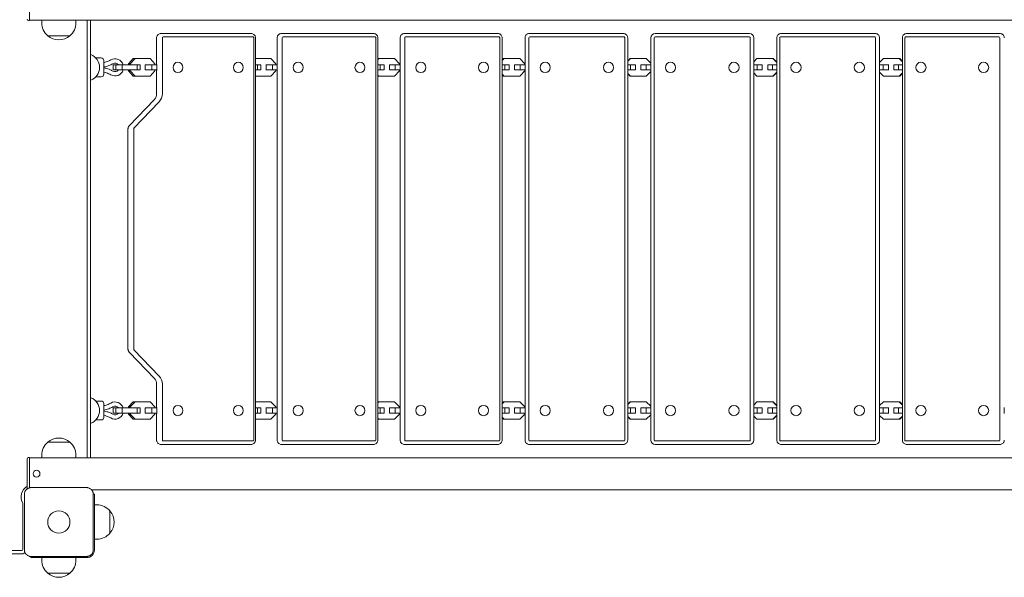
# Model space of a CAD drawing. Units: millimetres. Extents: x -2947 to 3757, y -2527 to 2527.
# Drawn here: x -796 to 352, y -1054 to -404 of the extents above; entities that cross this region are included whole.
import ezdxf

# ---------------------------------------------------------------- set-up
doc = ezdxf.new("R2010")
doc.units = ezdxf.units.MM
doc.header["$LTSCALE"] = 20
doc.layers.add('2d', color=230, linetype='Continuous')

msp = doc.modelspace()

# ---------------------------------------------------------------- linework, layer by layer
at = {"layer": '2d', "lineweight": 0}
for p, q in [((-784, -405.3), (-784, -370)), ((-785.5, -405.3), (-784, -405.3)), ((784, -405), (-784, -405)), ((-770, -405), (-770, -407.8)), ((-730, -405), (-730, -407.8)), ((-717, -915), (-717, -405)), ((-713, -915), (-713, -405)), ((-737, -423.1), (-763, -423.1)), ((-526, -420.5), (-630.8, -420.5)), ((-523.6, -424.5), (-628.3, -424.5)), ((-383.3, -420.5), (-490.4, -420.5)), ((-381.5, -424.5), (-488.5, -424.5)), ((-238.4, -420.5), (-347, -420.5)), ((-237.1, -424.5), (-345.8, -424.5)), ((-92, -420.5), (-201.6, -420.5)), ((-91.3, -424.5), (-201, -424.5)), ((55, -420.5), (-55, -420.5)), ((55, -424.5), (-55, -424.5)), ((91.3, -424.5), (201, -424.5)), ((92, -420.5), (201.6, -420.5)), ((237.1, -424.5), (345.8, -424.5)), ((238.4, -420.5), (347, -420.5)), ((-636, -425.5), (-636, -456.5)), ((-629.3, -425.5), (-629.3, -490.8)), ((-522.6, -894.5), (-522.6, -425.5)), ((-520.8, -894.5), (-520.8, -425.5)), ((-495.5, -425.5), (-495.5, -456.5)), ((-489.5, -425.5), (-489.5, -894.5)), ((-380.5, -894.5), (-380.5, -425.5)), ((-378.2, -894.5), (-378.2, -425.5)), ((-352.1, -425.5), (-352.1, -456.5)), ((-346.8, -425.5), (-346.8, -894.5)), ((-236.1, -894.5), (-236.1, -425.5)), ((-233.3, -894.5), (-233.3, -425.5)), ((-206.6, -425.5), (-206.6, -894.5)), ((-202, -425.5), (-202, -894.5)), ((-90.3, -894.5), (-90.3, -425.5)), ((-86.9, -894.5), (-86.9, -425.5)), ((-60, -425.5), (-60, -894.5)), ((-56, -425.5), (-56, -894.5)), ((56, -894.5), (56, -425.5)), ((60, -894.5), (60, -425.5)), ((86.9, -425.5), (86.9, -894.5)), ((90.3, -425.5), (90.3, -894.5)), ((202, -894.5), (202, -425.5)), ((206.6, -894.5), (206.6, -425.5)), ((233.3, -425.5), (233.3, -894.5)), ((236.1, -425.5), (236.1, -894.5)), ((346.8, -894.5), (346.8, -425.5)), ((-712.7, -445.1), (-713, -445)), ((-706.9, -449), (-700.5, -449)), ((-697.5, -452), (-697.5, -468)), ((-686.6, -457), (-655.1, -457)), ((-686.6, -457), (-686.6, -463)), ((-683.7, -457), (-683.7, -463)), ((-676, -457), (-676, -463)), ((-668.8, -455.8), (-663.2, -449.8)), ((-668.8, -457), (-668.8, -455.8)), ((-668.8, -455.8), (-666.7, -455.8)), ((-666.7, -455.8), (-661.1, -449.8)), ((-666.7, -457), (-666.7, -455.8)), ((-663.2, -449.8), (-643.7, -449.8)), ((-658.6, -457), (-658.6, -463)), ((-655.1, -457), (-655.1, -463)), ((-649.5, -457), (-635.8, -457)), ((-649.2, -457), (-649.2, -463)), ((-643.7, -449.8), (-638.1, -455.8)), ((-641.7, -457), (-641.7, -463)), ((-638.1, -455.8), (-638.1, -457)), ((-635.8, -456.5), (-636, -456.5)), ((-635.8, -463.5), (-635.8, -456.5)), ((-520.8, -449.8), (-502.7, -449.8)), ((-520.8, -450.1), (-520.5, -449.8)), ((-520.8, -457), (-514.4, -457)), ((-518.5, -457), (-518.5, -463)), ((-514.4, -457), (-514.4, -463)), ((-508.6, -457), (-495.4, -457)), ((-508.4, -457), (-508.4, -463)), ((-502.7, -449.8), (-496.9, -455.8)), ((-501.1, -457), (-501.1, -463)), ((-496.9, -455.8), (-496.9, -457)), ((-495.4, -456.5), (-495.5, -456.5)), ((-495.4, -463.5), (-495.4, -456.5)), ((-378.2, -449.9), (-378.1, -449.8)), ((-378.2, -451.1), (-376.9, -449.8)), ((-378.2, -457), (-370.7, -457)), ((-378.1, -449.8), (-358.7, -449.8)), ((-375.4, -457), (-375.4, -463)), ((-370.7, -457), (-370.7, -463)), ((-364.7, -457), (-352.1, -457)), ((-364.6, -457), (-364.6, -463)), ((-358.7, -449.8), (-352.9, -455.8)), ((-357.8, -457), (-357.8, -463)), ((-352.9, -455.8), (-352.9, -457)), ((-352.1, -456.5), (-352.1, -456.5)), ((-352.1, -463.5), (-352.1, -456.5)), ((-233.3, -451.3), (-231.8, -449.8)), ((-233.3, -452.1), (-231, -449.8)), ((-233.3, -457), (-224.9, -457)), ((-231.8, -449.8), (-212.6, -449.8)), ((-230.1, -457), (-230.1, -463)), ((-224.9, -457), (-224.9, -463)), ((-218.8, -457), (-206.6, -457)), ((-218.7, -457), (-218.7, -463)), ((-212.6, -449.8), (-206.7, -455.8)), ((-212.2, -457), (-212.2, -463)), ((-206.7, -455.8), (-206.7, -457)), ((-86.9, -452.6), (-84.1, -449.8)), ((-86.9, -452.9), (-83.8, -449.8)), ((-86.9, -457), (-77.8, -457)), ((-84.1, -449.8), (-65.3, -449.8)), ((-83.5, -457), (-83.5, -463)), ((-77.8, -457), (-77.8, -463)), ((-71.5, -457), (-60, -457)), ((-71.5, -457), (-71.5, -463)), ((-65.5, -457), (-65.5, -463)), ((-65.3, -449.8), (-60, -455.1)), ((60, -453.6), (63.8, -449.8)), ((70, -457), (60, -457)), ((63.8, -449.8), (82.6, -449.8)), ((64, -463), (64, -457)), ((70, -463), (70, -457)), ((76.3, -463), (76.3, -457)), ((86.9, -457), (76.3, -457)), ((82, -463), (82, -457)), ((82.3, -449.8), (86.9, -454.4)), ((82.6, -449.8), (86.9, -454.1)), ((206.6, -454.3), (211.1, -449.8)), ((217.3, -457), (206.6, -457)), ((210.7, -463), (210.7, -457)), ((211.1, -449.8), (230.3, -449.8)), ((217.2, -463), (217.2, -457)), ((223.4, -463), (223.4, -457)), ((233.3, -457), (223.4, -457)), ((228.6, -463), (228.6, -457)), ((229.5, -449.8), (233.3, -453.6)), ((230.3, -449.8), (233.3, -452.8)), ((-686.6, -463), (-655.1, -463)), ((-668.8, -464.2), (-668.8, -463)), ((-663.2, -470.2), (-668.8, -464.2)), ((-668.8, -464.2), (-666.7, -464.2)), ((-666.7, -464.2), (-666.7, -463)), ((-661.1, -470.2), (-666.7, -464.2)), ((-663.2, -470.2), (-643.7, -470.2)), ((-649.5, -463), (-635.8, -463)), ((-638.1, -464.2), (-643.7, -470.2)), ((-638.1, -463), (-638.1, -464.2)), ((-636, -463.5), (-635.8, -463.5)), ((-636, -463.5), (-636, -490.8)), ((-520.8, -463), (-514.4, -463)), ((-520.5, -470.2), (-520.8, -469.9)), ((-520.8, -470.2), (-502.7, -470.2)), ((-508.6, -463), (-495.4, -463)), ((-496.9, -464.2), (-502.7, -470.2)), ((-496.9, -463), (-496.9, -464.2)), ((-495.5, -463.5), (-495.4, -463.5)), ((-495.5, -463.5), (-495.5, -856.5)), ((-378.2, -463), (-370.7, -463)), ((-376.9, -470.2), (-378.2, -468.9)), ((-378.1, -470.2), (-378.2, -470.1)), ((-378.1, -470.2), (-358.7, -470.2)), ((-364.7, -463), (-352.1, -463)), ((-352.9, -464.2), (-358.7, -470.2)), ((-352.9, -463), (-352.9, -464.2)), ((-352.1, -463.5), (-352.1, -463.5)), ((-352.1, -463.5), (-352.1, -856.5)), ((-233.3, -463), (-224.9, -463)), ((-231, -470.2), (-233.3, -467.9)), ((-231.8, -470.2), (-233.3, -468.7)), ((-231.8, -470.2), (-212.6, -470.2)), ((-218.8, -463), (-206.6, -463)), ((-206.7, -464.2), (-212.6, -470.2)), ((-206.7, -463), (-206.7, -464.2)), ((-86.9, -463), (-77.8, -463)), ((-83.8, -470.2), (-86.9, -467.1)), ((-84.1, -470.2), (-86.9, -467.4)), ((-84.1, -470.2), (-65.3, -470.2)), ((-71.5, -463), (-60, -463)), ((-60, -464.9), (-65.3, -470.2)), ((70, -463), (60, -463)), ((63.8, -470.2), (60, -466.4)), ((82.6, -470.2), (63.8, -470.2)), ((86.9, -463), (76.3, -463)), ((86.9, -465.6), (82.3, -470.2)), ((86.9, -465.9), (82.6, -470.2)), ((217.3, -463), (206.6, -463)), ((211.1, -470.2), (206.6, -465.7)), ((230.3, -470.2), (211.1, -470.2)), ((233.3, -463), (223.4, -463)), ((233.3, -466.4), (229.5, -470.2)), ((233.3, -467.2), (230.3, -470.2)), ((-713, -475), (-712.7, -474.9)), ((-706.9, -471), (-700.5, -471)), ((-638.6, -497.3), (-668, -528.2)), ((-632.9, -500), (-662.4, -530.9)), ((-669.4, -531.6), (-669.4, -788.4)), ((-662.6, -531.6), (-662.6, -788.4)), ((-668, -791.8), (-638.6, -822.7)), ((-662.4, -789.1), (-632.9, -820)), ((-636, -829.2), (-636, -856.5)), ((-629.3, -829.2), (-629.3, -894.5)), ((-712.7, -845.1), (-713, -845)), ((-706.9, -849), (-700.5, -849)), ((-697.5, -852), (-697.5, -868)), ((-686.6, -857), (-655.1, -857)), ((-686.6, -857), (-686.6, -863)), ((-683.7, -857), (-683.7, -863)), ((-676, -857), (-676, -863)), ((-668.8, -855.8), (-663.2, -849.8)), ((-668.8, -857), (-668.8, -855.8)), ((-668.8, -855.8), (-666.7, -855.8)), ((-666.7, -855.8), (-661.1, -849.8)), ((-666.7, -857), (-666.7, -855.8)), ((-663.2, -849.8), (-643.7, -849.8)), ((-658.6, -857), (-658.6, -863)), ((-655.1, -857), (-655.1, -863)), ((-649.5, -857), (-635.8, -857)), ((-649.2, -857), (-649.2, -863)), ((-643.7, -849.8), (-638.1, -855.8)), ((-641.7, -857), (-641.7, -863)), ((-638.1, -855.8), (-638.1, -857)), ((-635.8, -856.5), (-636, -856.5)), ((-635.8, -863.5), (-635.8, -856.5)), ((-520.8, -849.8), (-502.7, -849.8)), ((-520.8, -850.1), (-520.5, -849.8)), ((-520.8, -857), (-514.4, -857)), ((-518.5, -857), (-518.5, -863)), ((-514.4, -857), (-514.4, -863)), ((-508.6, -857), (-495.4, -857)), ((-508.4, -857), (-508.4, -863)), ((-502.7, -849.8), (-496.9, -855.8)), ((-501.1, -857), (-501.1, -863)), ((-496.9, -855.8), (-496.9, -857)), ((-495.4, -856.5), (-495.5, -856.5)), ((-495.4, -863.5), (-495.4, -856.5)), ((-378.2, -849.9), (-378.1, -849.8)), ((-378.2, -851.1), (-376.9, -849.8)), ((-378.2, -857), (-370.7, -857)), ((-378.1, -849.8), (-358.7, -849.8)), ((-375.4, -857), (-375.4, -863)), ((-370.7, -857), (-370.7, -863)), ((-364.7, -857), (-352.1, -857)), ((-364.6, -857), (-364.6, -863)), ((-358.7, -849.8), (-352.9, -855.8)), ((-357.8, -857), (-357.8, -863)), ((-352.9, -855.8), (-352.9, -857)), ((-352.1, -856.5), (-352.1, -856.5)), ((-352.1, -863.5), (-352.1, -856.5)), ((-233.3, -851.3), (-231.8, -849.8)), ((-233.3, -852.1), (-231, -849.8)), ((-233.3, -857), (-224.9, -857)), ((-231.8, -849.8), (-212.6, -849.8)), ((-230.1, -857), (-230.1, -863)), ((-224.9, -857), (-224.9, -863)), ((-218.8, -857), (-206.6, -857)), ((-218.7, -857), (-218.7, -863)), ((-212.6, -849.8), (-206.7, -855.8)), ((-212.2, -857), (-212.2, -863)), ((-206.7, -855.8), (-206.7, -857)), ((-86.9, -852.6), (-84.1, -849.8)), ((-86.9, -852.9), (-83.8, -849.8)), ((-86.9, -857), (-77.8, -857)), ((-84.1, -849.8), (-65.3, -849.8)), ((-83.5, -857), (-83.5, -863)), ((-77.8, -857), (-77.8, -863)), ((-71.5, -857), (-60, -857)), ((-71.5, -857), (-71.5, -863)), ((-65.5, -857), (-65.5, -863)), ((-65.3, -849.8), (-60, -855.1)), ((60, -853.6), (63.8, -849.8)), ((70, -857), (60, -857)), ((63.8, -849.8), (82.6, -849.8)), ((64, -863), (64, -857)), ((70, -863), (70, -857)), ((76.3, -863), (76.3, -857)), ((86.9, -857), (76.3, -857)), ((82, -863), (82, -857)), ((82.3, -849.8), (86.9, -854.4)), ((82.6, -849.8), (86.9, -854.1)), ((206.6, -854.3), (211.1, -849.8)), ((217.3, -857), (206.6, -857)), ((210.7, -863), (210.7, -857)), ((211.1, -849.8), (230.3, -849.8)), ((217.2, -863), (217.2, -857)), ((223.4, -863), (223.4, -857)), ((233.3, -857), (223.4, -857)), ((228.6, -863), (228.6, -857)), ((229.5, -849.8), (233.3, -853.6)), ((230.3, -849.8), (233.3, -852.8)), ((352.1, -856.5), (352.1, -863.5)), ((-706.9, -871), (-700.5, -871)), ((-686.6, -863), (-655.1, -863)), ((-668.8, -864.2), (-668.8, -863)), ((-663.2, -870.2), (-668.8, -864.2)), ((-668.8, -864.2), (-666.7, -864.2)), ((-666.7, -864.2), (-666.7, -863)), ((-661.1, -870.2), (-666.7, -864.2)), ((-663.2, -870.2), (-643.7, -870.2)), ((-649.5, -863), (-635.8, -863)), ((-638.1, -864.2), (-643.7, -870.2)), ((-638.1, -863), (-638.1, -864.2)), ((-636, -863.5), (-635.8, -863.5)), ((-636, -863.5), (-636, -894.5)), ((-520.8, -863), (-514.4, -863)), ((-520.5, -870.2), (-520.8, -869.9)), ((-520.8, -870.2), (-502.7, -870.2)), ((-508.6, -863), (-495.4, -863)), ((-496.9, -864.2), (-502.7, -870.2)), ((-496.9, -863), (-496.9, -864.2)), ((-495.5, -863.5), (-495.4, -863.5)), ((-495.5, -863.5), (-495.5, -894.5)), ((-378.2, -863), (-370.7, -863)), ((-376.9, -870.2), (-378.2, -868.9)), ((-378.1, -870.2), (-378.2, -870.1)), ((-378.1, -870.2), (-358.7, -870.2)), ((-364.7, -863), (-352.1, -863)), ((-352.9, -864.2), (-358.7, -870.2)), ((-352.9, -863), (-352.9, -864.2)), ((-352.1, -863.5), (-352.1, -863.5)), ((-352.1, -863.5), (-352.1, -894.5)), ((-233.3, -863), (-224.9, -863)), ((-231, -870.2), (-233.3, -867.9)), ((-231.8, -870.2), (-233.3, -868.7)), ((-231.8, -870.2), (-212.6, -870.2)), ((-218.8, -863), (-206.6, -863)), ((-206.7, -864.2), (-212.6, -870.2)), ((-206.7, -863), (-206.7, -864.2)), ((-86.9, -863), (-77.8, -863)), ((-83.8, -870.2), (-86.9, -867.1)), ((-84.1, -870.2), (-86.9, -867.4)), ((-84.1, -870.2), (-65.3, -870.2)), ((-71.5, -863), (-60, -863)), ((-60, -864.9), (-65.3, -870.2)), ((70, -863), (60, -863)), ((63.8, -870.2), (60, -866.4)), ((82.6, -870.2), (63.8, -870.2)), ((86.9, -863), (76.3, -863)), ((86.9, -865.6), (82.3, -870.2)), ((86.9, -865.9), (82.6, -870.2)), ((217.3, -863), (206.6, -863)), ((211.1, -870.2), (206.6, -865.7)), ((230.3, -870.2), (211.1, -870.2)), ((233.3, -863), (223.4, -863)), ((233.3, -866.4), (229.5, -870.2)), ((233.3, -867.2), (230.3, -870.2)), ((-713, -875), (-712.7, -874.9)), ((-763, -896.9), (-737, -896.9)), ((-526, -899.5), (-630.8, -899.5)), ((-523.6, -895.5), (-628.3, -895.5)), ((-383.3, -899.5), (-490.4, -899.5)), ((-381.5, -895.5), (-488.5, -895.5)), ((-238.4, -899.5), (-347, -899.5)), ((-237.1, -895.5), (-345.8, -895.5)), ((-92, -899.5), (-201.6, -899.5)), ((-91.3, -895.5), (-201, -895.5)), ((55, -895.5), (-55, -895.5)), ((55, -899.5), (-55, -899.5)), ((91.3, -895.5), (201, -895.5)), ((92, -899.5), (201.6, -899.5)), ((237.1, -895.5), (345.8, -895.5)), ((238.4, -899.5), (347, -899.5)), ((-787, -951.3), (-787, -916.2)), ((-785.5, -914.7), (-784, -914.7)), ((-784, -950), (-784, -914.7)), ((-784, -915), (784, -915)), ((-770, -915), (-770, -912.2)), ((-730, -915), (-730, -912.2)), ((-782.5, -949.9), (-717.5, -949.9)), ((-711.8, -952.5), (711.8, -952.5)), ((-790.1, -1022.5), (-790.1, -957.5)), ((-708.5, -957.5), (-709.9, -957.5)), ((-709.9, -957.5), (-709.9, -1022.5)), ((-708.5, -1022.5), (-708.5, -957.5)), ((-792, -1022), (-792, -968.7)), ((-708.5, -970), (-705.7, -970)), ((-690.4, -977), (-690.4, -1003)), ((-708.5, -1010), (-705.7, -1010)), ((-792.5, -1027), (-1367.5, -1027)), ((-1367, -1023), (-793, -1023)), ((-782.5, -1030.1), (-782.5, -1031.5)), ((-717.5, -1030.1), (-782.5, -1030.1)), ((-717.5, -1031.5), (-782.5, -1031.5)), ((-770, -1031.5), (-770, -1034.3)), ((-730, -1031.5), (-730, -1034.3)), ((-737, -1049.6), (-763, -1049.6))]:
    msp.add_line(p, q, dxfattribs=at)
for centre, radius in [((-37, -460), 6), ((37, -460), 6), ((-37, -860), 6), ((37, -860), 6), ((-776, -933.7), 4), ((-750, -990), 13)]:
    msp.add_circle(centre, radius, dxfattribs=at)
for centre, radius, start, end in [((-785.5, -403.8), 1.5, 180, 270), ((-750, -407.8), 20, 180, 230.0215), ((-750, -407.8), 20, 309.9785, 0), ((-750, -407.9), 20, 229.4584, 310.5416), ((-55, -425.5), 5, 90, 180), ((-55, -425.5), 1, 90, 180), ((55, -425.5), 5, 0, 90), ((55, -425.5), 1, 0, 90), ((-718.5, -460), 16, 291.4125, 68.5875), ((-700.5, -452), 3, 0, 90), ((-684.5, -460), 10, 17.4576, 119.7729), ((-684.5, -460), 5, 36.8699, 119.7729), ((-700.5, -468), 3, 270, 0), ((-684.5, -460), 10, 240.2271, 342.5424), ((-684.5, -460), 5, 240.2271, 323.1301), ((-718.5, -860), 16, 291.4125, 68.5875), ((-700.5, -852), 3, 0, 90), ((-684.5, -860), 10, 17.4576, 119.7729), ((-684.5, -860), 5, 36.8699, 119.7729), ((-700.5, -868), 3, 270, 0), ((-684.5, -860), 10, 240.2271, 342.5424), ((-684.5, -860), 5, 240.2271, 323.1301), ((-750, -912.1), 20, 49.4584, 130.5416), ((-55, -894.5), 5, 180, 270), ((-55, -894.5), 1, 180, 270), ((55, -894.5), 1, 270, 0), ((55, -894.5), 5, 270, 0), ((-750, -912.2), 20, 129.9785, 180), ((-750, -912.2), 20, 0, 50.0215), ((-785.5, -916.2), 1.5, 90, 180), ((-779, -961), 15, 122.231, 208.955), ((-785.5, -951.3), 1.5, 180, 182.8336), ((-793, -968.7), 1, 0, 28.955), ((-705.7, -990), 20, 39.9785, 90), ((-705.6, -990), 20, 319.4584, 40.5416), ((-705.7, -990), 20, 270, 320.0215), ((-793, -1022), 1, 270, 0), ((-793, -1022), 5, 270, 314.966), ((-792.5, -1022), 5, 270, 309.5177), ((-717.5, -1022.5), 9, 270, 0), ((-750, -1034.3), 20, 180, 230.0215), ((-750, -1034.3), 20, 309.9785, 0), ((-750, -1034.4), 20, 229.4584, 310.5416)]:
    msp.add_arc(centre, radius, start, end, dxfattribs=at)
for centre, major_axis, ratio, start_param, end_param in [((-628.3, -425.5), (0, -1), 0.952488, 3.141593, 4.712389), ((-523.6, -425.5), (0, -1), 0.952488, 1.570796, 3.141593), ((-488.5, -425.5), (0, -1), 0.973181, 3.141593, 4.712389), ((-381.5, -425.5), (0, -1), 0.973181, 1.570796, 3.141593), ((-345.8, -425.5), (0, -1), 0.988051, 3.141593, 4.712389), ((-237.1, -425.5), (0, -1), 0.988051, 1.570796, 3.141593), ((-201, -425.5), (0, -1), 0.997008, 3.141593, 4.712389), ((-91.3, -425.5), (0, -1), 0.997008, 1.570796, 3.141593), ((91.3, -425.5), (0, 1), 0.997008, 0, 1.570796), ((201, -425.5), (0, 1), 0.997008, 4.712389, 6.283185), ((237.1, -425.5), (0, 1), 0.988051, 0, 1.570796), ((345.8, -425.5), (0, 1), 0.988051, 4.712389, 6.283185), ((-641.7, -490.8), (0, 13), 0.952488, 3.926991, 4.712389), ((-661.7, -531.6), (0, -1), 0.952488, 3.926991, 4.712389), ((-661.7, -788.4), (0, -1), 0.952488, 4.712389, 5.497787), ((-641.7, -829.2), (0, 13), 0.952488, 4.712389, 5.497787), ((-628.3, -894.5), (0, -1), 0.952488, 4.712389, 6.283185), ((-523.6, -894.5), (0, -1), 0.952488, 0, 1.570796), ((-488.5, -894.5), (0, -1), 0.973181, 4.712389, 6.283185), ((-381.5, -894.5), (0, -1), 0.973181, 0, 1.570796), ((-345.8, -894.5), (0, -1), 0.988051, 4.712389, 6.283185), ((-237.1, -894.5), (0, -1), 0.988051, 0, 1.570796), ((-201, -894.5), (0, -1), 0.997008, 4.712389, 6.283185), ((-91.3, -894.5), (0, -1), 0.997008, 0, 1.570796), ((91.3, -894.5), (0, 1), 0.997008, 1.570796, 3.141593), ((201, -894.5), (0, 1), 0.997008, 3.141593, 4.712389), ((237.1, -894.5), (0, 1), 0.988051, 1.570796, 3.141593), ((345.8, -894.5), (0, 1), 0.988051, 3.141593, 4.712389)]:
    msp.add_ellipse(centre, major_axis=major_axis, ratio=ratio, start_param=start_param, end_param=end_param, dxfattribs=at)
for centre, major_axis, ratio in [((-611.2, -460), (0, 6), 0.952488), ((-540.7, -460), (0, 6), 0.952488), ((-471, -460), (0, 6), 0.973181), ((-399, -460), (0, 6), 0.973181), ((-328, -460), (0, 6), 0.988051), ((-254.9, -460), (0, 6), 0.988051), ((-183.1, -460), (0, 6), 0.997008), ((-109.3, -460), (0, 6), 0.997008), ((109.3, -460), (0, -6), 0.997008), ((183.1, -460), (0, -6), 0.997008), ((254.9, -460), (0, -6), 0.988051), ((328, -460), (0, -6), 0.988051), ((-611.2, -860), (0, 6), 0.952488), ((-540.7, -860), (0, 6), 0.952488), ((-471, -860), (0, 6), 0.973181), ((-399, -860), (0, 6), 0.973181), ((-328, -860), (0, 6), 0.988051), ((-254.9, -860), (0, 6), 0.988051), ((-183.1, -860), (0, 6), 0.997008), ((-109.3, -860), (0, 6), 0.997008), ((109.3, -860), (0, -6), 0.997008), ((183.1, -860), (0, -6), 0.997008), ((254.9, -860), (0, -6), 0.988051), ((328, -860), (0, -6), 0.988051)]:
    msp.add_ellipse(centre, major_axis=major_axis, ratio=ratio, dxfattribs=at)
for points, knots in [([(-630.8, -420.5), (-631.4, -420.5), (-632, -420.6), (-633.1, -421), (-633.6, -421.3), (-634.5, -421.9), (-634.9, -422.3), (-635.4, -423.2), (-635.7, -423.6), (-636, -424.6), (-636, -425), (-636, -425.5)], [0, 0, 0, 0, 0.314159, 0.314159, 0.628319, 0.628319, 0.942478, 0.942478, 1.256637, 1.256637, 1.570796, 1.570796, 1.570796, 1.570796]), ([(-520.8, -425.5), (-520.8, -425), (-520.8, -424.6), (-521.1, -423.6), (-521.3, -423.2), (-521.9, -422.3), (-522.3, -421.9), (-523.2, -421.3), (-523.7, -421), (-524.8, -420.6), (-525.4, -420.5), (-526, -420.5)], [4.712389, 4.712389, 4.712389, 4.712389, 5.026548, 5.026548, 5.340708, 5.340708, 5.654867, 5.654867, 5.969026, 5.969026, 6.283185, 6.283185, 6.283185, 6.283185]), ([(-490.4, -420.5), (-490.9, -420.5), (-491.5, -420.6), (-492.6, -420.9), (-493.1, -421.2), (-493.9, -421.9), (-494.3, -422.2), (-494.9, -423.1), (-495.1, -423.6), (-495.4, -424.5), (-495.5, -425), (-495.5, -425.5)], [0, 0, 0, 0, 0.314159, 0.314159, 0.628319, 0.628319, 0.942478, 0.942478, 1.256637, 1.256637, 1.570796, 1.570796, 1.570796, 1.570796]), ([(-378.2, -425.5), (-378.2, -425), (-378.3, -424.5), (-378.6, -423.6), (-378.8, -423.1), (-379.4, -422.2), (-379.8, -421.9), (-380.6, -421.2), (-381.1, -420.9), (-382.2, -420.6), (-382.8, -420.5), (-383.3, -420.5)], [4.712389, 4.712389, 4.712389, 4.712389, 5.026548, 5.026548, 5.340708, 5.340708, 5.654867, 5.654867, 5.969026, 5.969026, 6.283185, 6.283185, 6.283185, 6.283185]), ([(-347, -420.5), (-347.6, -420.5), (-348.1, -420.6), (-349.1, -420.9), (-349.6, -421.2), (-350.5, -421.8), (-350.9, -422.2), (-351.5, -423), (-351.7, -423.5), (-352, -424.5), (-352.1, -425), (-352.1, -425.5)], [0, 0, 0, 0, 0.314159, 0.314159, 0.628319, 0.628319, 0.942478, 0.942478, 1.256637, 1.256637, 1.570796, 1.570796, 1.570796, 1.570796]), ([(-233.3, -425.5), (-233.3, -425), (-233.4, -424.5), (-233.7, -423.5), (-233.9, -423), (-234.5, -422.2), (-234.9, -421.8), (-235.8, -421.2), (-236.2, -420.9), (-237.3, -420.6), (-237.8, -420.5), (-238.4, -420.5)], [4.712389, 4.712389, 4.712389, 4.712389, 5.026548, 5.026548, 5.340708, 5.340708, 5.654867, 5.654867, 5.969026, 5.969026, 6.283185, 6.283185, 6.283185, 6.283185]), ([(-201.6, -420.5), (-202.2, -420.5), (-202.7, -420.6), (-203.7, -420.9), (-204.2, -421.2), (-205, -421.8), (-205.4, -422.1), (-206, -423), (-206.2, -423.5), (-206.6, -424.5), (-206.6, -425), (-206.6, -425.5)], [0, 0, 0, 0, 0.314159, 0.314159, 0.628319, 0.628319, 0.942478, 0.942478, 1.256637, 1.256637, 1.570796, 1.570796, 1.570796, 1.570796]), ([(-86.9, -425.5), (-86.9, -425), (-87, -424.5), (-87.3, -423.5), (-87.6, -423), (-88.2, -422.1), (-88.6, -421.8), (-89.4, -421.2), (-89.9, -420.9), (-90.9, -420.6), (-91.4, -420.5), (-92, -420.5)], [4.712389, 4.712389, 4.712389, 4.712389, 5.026548, 5.026548, 5.340708, 5.340708, 5.654867, 5.654867, 5.969026, 5.969026, 6.283185, 6.283185, 6.283185, 6.283185]), ([(92, -420.5), (91.4, -420.5), (90.9, -420.6), (89.9, -420.9), (89.4, -421.2), (88.6, -421.8), (88.2, -422.1), (87.6, -423), (87.3, -423.5), (87, -424.5), (86.9, -425), (86.9, -425.5)], [6.283185, 6.283185, 6.283185, 6.283185, 6.597345, 6.597345, 6.911504, 6.911504, 7.225663, 7.225663, 7.539822, 7.539822, 7.853982, 7.853982, 7.853982, 7.853982]), ([(206.6, -425.5), (206.6, -425), (206.6, -424.5), (206.2, -423.5), (206, -423), (205.4, -422.1), (205, -421.8), (204.2, -421.2), (203.7, -420.9), (202.7, -420.6), (202.2, -420.5), (201.6, -420.5)], [4.712389, 4.712389, 4.712389, 4.712389, 5.026548, 5.026548, 5.340708, 5.340708, 5.654867, 5.654867, 5.969026, 5.969026, 6.283185, 6.283185, 6.283185, 6.283185]), ([(238.4, -420.5), (237.8, -420.5), (237.3, -420.6), (236.2, -420.9), (235.8, -421.2), (234.9, -421.8), (234.5, -422.2), (233.9, -423), (233.7, -423.5), (233.4, -424.5), (233.3, -425), (233.3, -425.5)], [0, 0, 0, 0, 0.314159, 0.314159, 0.628319, 0.628319, 0.942478, 0.942478, 1.256637, 1.256637, 1.570796, 1.570796, 1.570796, 1.570796]), ([(352.1, -425.5), (352.1, -425), (352, -424.5), (351.7, -423.5), (351.5, -423), (350.9, -422.2), (350.5, -421.8), (349.6, -421.2), (349.1, -420.9), (348.1, -420.6), (347.6, -420.5), (347, -420.5)], [4.712389, 4.712389, 4.712389, 4.712389, 5.026548, 5.026548, 5.340708, 5.340708, 5.654867, 5.654867, 5.969026, 5.969026, 6.283185, 6.283185, 6.283185, 6.283185]), ([(-636, -490.8), (-636, -491.3), (-636.1, -491.8), (-636.2, -492.7), (-636.3, -493.2), (-636.6, -494.2), (-636.8, -494.6), (-637.2, -495.5), (-637.4, -495.9), (-638, -496.6), (-638.3, -497), (-638.6, -497.3)], [1.5707963, 1.5707963, 1.5707963, 1.5707963, 1.727876, 1.727876, 1.8849556, 1.8849556, 2.0420352, 2.0420352, 2.1991149, 2.1991149, 2.3561945, 2.3561945, 2.3561945, 2.3561945]), ([(-668, -528.2), (-668.2, -528.4), (-668.3, -528.6), (-668.6, -529), (-668.8, -529.3), (-669, -529.7), (-669.1, -529.9), (-669.2, -530.4), (-669.3, -530.6), (-669.3, -531.1), (-669.4, -531.3), (-669.4, -531.6)], [0.7853982, 0.7853982, 0.7853982, 0.7853982, 0.9424778, 0.9424778, 1.0995574, 1.0995574, 1.2566371, 1.2566371, 1.4137167, 1.4137167, 1.5707963, 1.5707963, 1.5707963, 1.5707963]), ([(-669.4, -788.4), (-669.4, -788.7), (-669.3, -788.9), (-669.3, -789.4), (-669.2, -789.6), (-669.1, -790.1), (-669, -790.3), (-668.8, -790.7), (-668.6, -791), (-668.3, -791.4), (-668.2, -791.6), (-668, -791.8)], [1.5707963, 1.5707963, 1.5707963, 1.5707963, 1.727876, 1.727876, 1.8849556, 1.8849556, 2.0420352, 2.0420352, 2.1991149, 2.1991149, 2.3561945, 2.3561945, 2.3561945, 2.3561945]), ([(-638.6, -822.7), (-638.3, -823), (-638, -823.4), (-637.4, -824.1), (-637.2, -824.5), (-636.8, -825.4), (-636.6, -825.8), (-636.3, -826.8), (-636.2, -827.3), (-636.1, -828.2), (-636, -828.7), (-636, -829.2)], [0.7853982, 0.7853982, 0.7853982, 0.7853982, 0.9424778, 0.9424778, 1.0995574, 1.0995574, 1.2566371, 1.2566371, 1.4137167, 1.4137167, 1.5707963, 1.5707963, 1.5707963, 1.5707963]), ([(-636, -894.5), (-636, -895), (-636, -895.4), (-635.7, -896.4), (-635.4, -896.8), (-634.9, -897.7), (-634.5, -898.1), (-633.6, -898.7), (-633.1, -899), (-632, -899.4), (-631.4, -899.5), (-630.8, -899.5)], [1.570796, 1.570796, 1.570796, 1.570796, 1.884956, 1.884956, 2.199115, 2.199115, 2.513274, 2.513274, 2.827433, 2.827433, 3.141593, 3.141593, 3.141593, 3.141593]), ([(-526, -899.5), (-525.4, -899.5), (-524.8, -899.4), (-523.7, -899), (-523.2, -898.7), (-522.3, -898.1), (-521.9, -897.7), (-521.3, -896.8), (-521.1, -896.4), (-520.8, -895.4), (-520.8, -895), (-520.8, -894.5)], [3.141593, 3.141593, 3.141593, 3.141593, 3.455752, 3.455752, 3.769911, 3.769911, 4.08407, 4.08407, 4.39823, 4.39823, 4.712389, 4.712389, 4.712389, 4.712389]), ([(-495.5, -894.5), (-495.5, -895), (-495.4, -895.5), (-495.1, -896.4), (-494.9, -896.9), (-494.3, -897.8), (-493.9, -898.1), (-493.1, -898.8), (-492.6, -899.1), (-491.5, -899.4), (-490.9, -899.5), (-490.4, -899.5)], [1.570796, 1.570796, 1.570796, 1.570796, 1.884956, 1.884956, 2.199115, 2.199115, 2.513274, 2.513274, 2.827433, 2.827433, 3.141593, 3.141593, 3.141593, 3.141593]), ([(-383.3, -899.5), (-382.8, -899.5), (-382.2, -899.4), (-381.1, -899.1), (-380.6, -898.8), (-379.8, -898.1), (-379.4, -897.8), (-378.8, -896.9), (-378.6, -896.4), (-378.3, -895.5), (-378.2, -895), (-378.2, -894.5)], [3.141593, 3.141593, 3.141593, 3.141593, 3.455752, 3.455752, 3.769911, 3.769911, 4.08407, 4.08407, 4.39823, 4.39823, 4.712389, 4.712389, 4.712389, 4.712389]), ([(-352.1, -894.5), (-352.1, -895), (-352, -895.5), (-351.7, -896.5), (-351.5, -897), (-350.9, -897.8), (-350.5, -898.2), (-349.6, -898.8), (-349.1, -899.1), (-348.1, -899.4), (-347.6, -899.5), (-347, -899.5)], [1.570796, 1.570796, 1.570796, 1.570796, 1.884956, 1.884956, 2.199115, 2.199115, 2.513274, 2.513274, 2.827433, 2.827433, 3.141593, 3.141593, 3.141593, 3.141593]), ([(-238.4, -899.5), (-237.8, -899.5), (-237.3, -899.4), (-236.2, -899.1), (-235.8, -898.8), (-234.9, -898.2), (-234.5, -897.8), (-233.9, -897), (-233.7, -896.5), (-233.4, -895.5), (-233.3, -895), (-233.3, -894.5)], [3.141593, 3.141593, 3.141593, 3.141593, 3.455752, 3.455752, 3.769911, 3.769911, 4.08407, 4.08407, 4.39823, 4.39823, 4.712389, 4.712389, 4.712389, 4.712389]), ([(-206.6, -894.5), (-206.6, -895), (-206.6, -895.5), (-206.2, -896.5), (-206, -897), (-205.4, -897.9), (-205, -898.2), (-204.2, -898.8), (-203.7, -899.1), (-202.7, -899.4), (-202.2, -899.5), (-201.6, -899.5)], [1.570796, 1.570796, 1.570796, 1.570796, 1.884956, 1.884956, 2.199115, 2.199115, 2.513274, 2.513274, 2.827433, 2.827433, 3.141593, 3.141593, 3.141593, 3.141593]), ([(-92, -899.5), (-91.4, -899.5), (-90.9, -899.4), (-89.9, -899.1), (-89.4, -898.8), (-88.6, -898.2), (-88.2, -897.9), (-87.6, -897), (-87.3, -896.5), (-87, -895.5), (-86.9, -895), (-86.9, -894.5)], [3.141593, 3.141593, 3.141593, 3.141593, 3.455752, 3.455752, 3.769911, 3.769911, 4.08407, 4.08407, 4.39823, 4.39823, 4.712389, 4.712389, 4.712389, 4.712389]), ([(86.9, -894.5), (86.9, -895), (87, -895.5), (87.3, -896.5), (87.6, -897), (88.2, -897.9), (88.6, -898.2), (89.4, -898.8), (89.9, -899.1), (90.9, -899.4), (91.4, -899.5), (92, -899.5)], [1.570796, 1.570796, 1.570796, 1.570796, 1.884956, 1.884956, 2.199115, 2.199115, 2.513274, 2.513274, 2.827433, 2.827433, 3.141593, 3.141593, 3.141593, 3.141593]), ([(201.6, -899.5), (202.2, -899.5), (202.7, -899.4), (203.7, -899.1), (204.2, -898.8), (205, -898.2), (205.4, -897.9), (206, -897), (206.2, -896.5), (206.6, -895.5), (206.6, -895), (206.6, -894.5)], [3.141593, 3.141593, 3.141593, 3.141593, 3.455752, 3.455752, 3.769911, 3.769911, 4.08407, 4.08407, 4.39823, 4.39823, 4.712389, 4.712389, 4.712389, 4.712389]), ([(233.3, -894.5), (233.3, -895), (233.4, -895.5), (233.7, -896.5), (233.9, -897), (234.5, -897.8), (234.9, -898.2), (235.8, -898.8), (236.2, -899.1), (237.3, -899.4), (237.8, -899.5), (238.4, -899.5)], [1.570796, 1.570796, 1.570796, 1.570796, 1.884956, 1.884956, 2.199115, 2.199115, 2.513274, 2.513274, 2.827433, 2.827433, 3.141593, 3.141593, 3.141593, 3.141593]), ([(347, -899.5), (347.6, -899.5), (348.1, -899.4), (349.1, -899.1), (349.6, -898.8), (350.5, -898.2), (350.9, -897.8), (351.5, -897), (351.7, -896.5), (352, -895.5), (352.1, -895), (352.1, -894.5)], [3.141593, 3.141593, 3.141593, 3.141593, 3.455752, 3.455752, 3.769911, 3.769911, 4.08407, 4.08407, 4.39823, 4.39823, 4.712389, 4.712389, 4.712389, 4.712389]), ([(-790.1, -957.5), (-790.1, -957), (-790.1, -956.5), (-789.9, -955.5), (-789.7, -955), (-789.3, -954.1), (-789.1, -953.7), (-788.5, -952.9), (-788.2, -952.5), (-787.7, -951.9), (-787.5, -951.8), (-787.1, -951.5), (-786.9, -951.3), (-786.3, -950.9), (-785.9, -950.7), (-785.2, -950.4), (-784.9, -950.3), (-784.5, -950.2), (-784.2, -950.1), (-783.5, -949.9), (-783, -949.9), (-782.5, -949.9)], [0, 0, 0, 0, 0.00149183, 0.00149183, 0.00298367, 0.00298367, 0.0044755, 0.0044755, 0.00596734, 0.00596734, 0.00671326, 0.00671326, 0.00745917, 0.00745917, 0.00895101, 0.00895101, 0.00969693, 0.00969693, 0.01044284, 0.01044284, 0.01193468, 0.01193468, 0.01193468, 0.01193468]), ([(-717.5, -949.9), (-717, -949.9), (-716.5, -949.9), (-715.5, -950.1), (-715, -950.3), (-714.1, -950.7), (-713.7, -950.9), (-712.9, -951.5), (-712.5, -951.8), (-711.9, -952.3), (-711.8, -952.5), (-711.5, -952.9), (-711.3, -953.1), (-710.9, -953.7), (-710.7, -954.1), (-710.4, -954.8), (-710.3, -955.1), (-710.2, -955.5), (-710.1, -955.8), (-709.9, -956.5), (-709.9, -957), (-709.9, -957.5)], [0, 0, 0, 0, 0.00149183, 0.00149183, 0.00298367, 0.00298367, 0.0044755, 0.0044755, 0.00596734, 0.00596734, 0.00671326, 0.00671326, 0.00745917, 0.00745917, 0.00895101, 0.00895101, 0.00969693, 0.00969693, 0.01044284, 0.01044284, 0.01193468, 0.01193468, 0.01193468, 0.01193468]), ([(-782.5, -1030.1), (-783, -1030.1), (-783.5, -1030.1), (-784.5, -1029.9), (-785, -1029.7), (-785.9, -1029.3), (-786.3, -1029.1), (-787.1, -1028.5), (-787.5, -1028.2), (-788.1, -1027.7), (-788.2, -1027.5), (-788.5, -1027.1), (-788.7, -1026.9), (-789.1, -1026.3), (-789.3, -1025.9), (-789.6, -1025.2), (-789.7, -1024.9), (-789.8, -1024.5), (-789.9, -1024.2), (-790.1, -1023.5), (-790.1, -1023), (-790.1, -1022.5)], [0, 0, 0, 0, 0.00149183, 0.00149183, 0.00298367, 0.00298367, 0.0044755, 0.0044755, 0.00596734, 0.00596734, 0.00671326, 0.00671326, 0.00745917, 0.00745917, 0.00895101, 0.00895101, 0.00969693, 0.00969693, 0.01044284, 0.01044284, 0.01193468, 0.01193468, 0.01193468, 0.01193468]), ([(-709.9, -1022.5), (-709.9, -1023), (-709.9, -1023.5), (-710.1, -1024.5), (-710.3, -1025), (-710.7, -1025.9), (-710.9, -1026.3), (-711.5, -1027.1), (-711.8, -1027.5), (-712.3, -1028.1), (-712.5, -1028.2), (-712.9, -1028.5), (-713.1, -1028.7), (-713.7, -1029.1), (-714.1, -1029.3), (-714.8, -1029.6), (-715.1, -1029.7), (-715.5, -1029.8), (-715.8, -1029.9), (-716.5, -1030.1), (-717, -1030.1), (-717.5, -1030.1)], [0, 0, 0, 0, 0.00149183, 0.00149183, 0.00298367, 0.00298367, 0.0044755, 0.0044755, 0.00596734, 0.00596734, 0.00671326, 0.00671326, 0.00745917, 0.00745917, 0.00895101, 0.00895101, 0.00969693, 0.00969693, 0.01044284, 0.01044284, 0.01193468, 0.01193468, 0.01193468, 0.01193468])]:
    msp.add_open_spline(points, degree=3, knots=knots, dxfattribs=at)
for points in [[(-697.5, -454.4), (-697, -454.3), (-696.6, -454.2), (-696.1, -454)], [(-694.9, -458.9), (-695.7, -459.1), (-696.6, -459.3), (-697.5, -459.5)], [(-696.1, -454), (-695.2, -453.8), (-694.3, -453.5), (-693.5, -453.2)], [(-691.7, -457.9), (-692.7, -458.3), (-693.8, -458.6), (-694.9, -458.9)], [(-693.5, -453.2), (-692.1, -452.7), (-690.7, -452), (-689.5, -451.3)], [(-687, -455.7), (-688.5, -456.5), (-690.1, -457.3), (-691.7, -457.9)], [(-697.5, -460.5), (-696, -460.8), (-694.5, -461.2), (-693, -461.7)], [(-694.6, -466.4), (-695.5, -466.1), (-696.5, -465.8), (-697.5, -465.6)], [(-692, -467.4), (-692.8, -467), (-693.7, -466.7), (-694.6, -466.4)], [(-693, -461.7), (-692, -462), (-691, -462.4), (-689.9, -462.8)], [(-689.5, -468.7), (-690.3, -468.2), (-691.1, -467.8), (-692, -467.4)], [(-689.9, -462.8), (-688.9, -463.3), (-687.9, -463.8), (-687, -464.3)], [(-697.5, -854.4), (-697, -854.3), (-696.6, -854.2), (-696.1, -854)], [(-694.9, -858.9), (-695.7, -859.1), (-696.6, -859.3), (-697.5, -859.5)], [(-697.5, -860.5), (-696, -860.8), (-694.5, -861.2), (-693, -861.7)], [(-696.1, -854), (-695.2, -853.8), (-694.3, -853.5), (-693.5, -853.2)], [(-691.7, -857.9), (-692.7, -858.3), (-693.8, -858.6), (-694.9, -858.9)], [(-693.5, -853.2), (-692.1, -852.7), (-690.7, -852), (-689.5, -851.3)], [(-687, -855.7), (-688.5, -856.5), (-690.1, -857.3), (-691.7, -857.9)], [(-694.6, -866.4), (-695.5, -866.1), (-696.5, -865.8), (-697.5, -865.6)], [(-692, -867.4), (-692.8, -867), (-693.7, -866.7), (-694.6, -866.4)], [(-693, -861.7), (-692, -862), (-691, -862.4), (-689.9, -862.8)], [(-689.5, -868.7), (-690.3, -868.2), (-691.1, -867.8), (-692, -867.4)], [(-689.9, -862.8), (-688.9, -863.3), (-687.9, -863.8), (-687, -864.3)]]:
    msp.add_open_spline(points, degree=3, dxfattribs=at)

doc.saveas('drawing.dxf')
